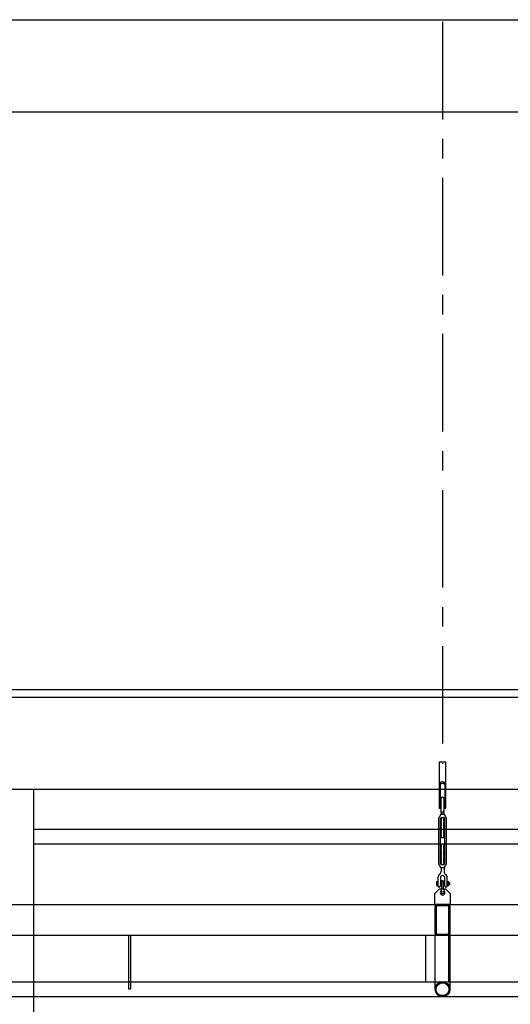
# Model space of a CAD drawing. Units: millimetres. Extents: x 655 to 4693, y 207 to 1802.
# Drawn here: x 2885 to 3045, y 1150 to 1470 of the extents above; entities that cross this region are included whole.
import ezdxf

# ---------------------------------------------------------------- set-up
doc = ezdxf.new("R2010")
doc.units = ezdxf.units.MM
doc.linetypes.add('CENTER', pattern=[50.8, 31.75, -6.35, 6.35, -6.35])
for name, color, linetype in [('BlueBox_Fly Bar Wire Rope', 4, 'CENTER'), ('BlueBox_Fly Bars', 30, 'Continuous'), ('BlueBox_Gallery 5.5F', 7, 'Continuous'), ('BlueBox_Grid 6F', 7, 'Continuous'), ('BlueBox_Side Bars', 7, 'Continuous'), ('BlueBox_Steel Beams (Grid 6F)', 7, 'Continuous')]:
    doc.layers.add(name, color=color, linetype=linetype)

# ---------------------------------------------------------------- blocks, each defined once
blk = doc.blocks.new('BB藍盒子_工作廊道(側剖)')
at = {"layer": 'BlueBox_Gallery 5.5F'}
for p, q in [((243.5, 967.5), (3750, 967.5)), ((1999, 733.5), (1999, 967.5)), ((1999, 954.5), (2351, 954.5)), ((2351, 949.64), (1999, 949.64))]:
    blk.add_line(p, q, dxfattribs=at)
blk = doc.blocks.new('BB藍盒子_側桿(側剖)')
at = {"layer": 'BlueBox_Side Bars'}
for p, q in [((1828.19, 930), (2432.19, 930)), ((1828.19, 920), (2432.19, 920)), ((2029.89, 902.41), (2029.89, 920)), ((2030.49, 920), (2030.49, 902.41)), ((2126.44, 920), (2126.44, 904.83)), ((2133.94, 920), (2133.94, 904.83)), ((1830.19, 904.83), (2430.19, 904.83)), ((2030.49, 902.41), (2029.89, 902.41)), ((1830.19, 900), (2430.19, 900))]:
    blk.add_line(p, q, dxfattribs=at)
blk = doc.blocks.new('BB藍盒子_吊桿(側剖)')
at = {"layer": 'BlueBox_Fly Bar Wire Rope'}
blk.add_line((2132.03, 1217.29, 0), (2132.01, 975.76, 0), dxfattribs=at)
blk = doc.blocks.new('BB藍盒子_工作鋼樑_頂棚')
at = {"layer": 'BlueBox_Steel Beams (Grid 6F)'}
for p, q in [((0, 30), (3524, 30)), ((0, 0), (3524, 0))]:
    blk.add_line(p, q, dxfattribs=at)
blk = doc.blocks.new('BB藍盒子_工作廊道_6樓頂棚')
at = {"layer": 'BlueBox_Grid 6F'}
for p, q in [((0, 32.5), (3524, 32.5)), ((0, 30), (3524, 30)), ((0, 0), (3524, 0))]:
    blk.add_line(p, q, dxfattribs=at)
blk = doc.blocks.new('吊桿')
at = {"layer": 'BlueBox_Fly Bars'}
for p, q in [((-0.48, -16.37), (-0.48, -11.84)), ((0.48, -16.2), (0.48, -11.84)), ((-1.23, -33.16), (-1.23, -18.11)), ((-0.79, -17.23), (-0.79, -17.47)), ((-0.68, -32.93), (-0.68, -18.34)), ((-0.48, -16.37), (-0.41, -16.39)), ((-0.4, -16.43), (-0.48, -16.49)), ((-0.48, -16.49), (-0.48, -16.52)), ((-0.48, -16.52), (-0.41, -16.55)), ((-0.4, -16.59), (-0.48, -16.65)), ((-0.48, -16.65), (-0.48, -16.68)), ((-0.48, -16.68), (-0.41, -16.71)), ((-0.4, -16.75), (-0.48, -16.81)), ((-0.48, -16.81), (-0.48, -16.84)), ((-0.48, -16.84), (-0.41, -16.87)), ((0.48, -16.91), (-0.48, -16.91)), ((-0.48, -16.91), (0.48, -16.91)), ((0.48, -16.91), (-0.48, -16.91)), ((-0.34, -18.07), (-0.48, -18.14)), ((-0.34, -18.22), (-0.48, -18.14)), ((-0.34, -18.22), (-0.48, -18.3)), ((-0.34, -18.38), (-0.48, -18.3)), ((-0.34, -18.38), (-0.48, -18.46)), ((-0.34, -18.54), (-0.48, -18.46)), ((-0.34, -18.54), (-0.48, -18.62)), ((-0.34, -18.7), (-0.48, -18.62)), ((-0.34, -18.7), (-0.48, -18.78)), ((-0.34, -18.86), (-0.48, -18.78)), ((-0.34, -18.86), (-0.48, -18.94)), ((-0.34, -19.02), (-0.48, -18.94)), ((-0.34, -19.02), (-0.48, -19.1)), ((-0.34, -19.18), (-0.48, -19.1)), ((-0.34, -19.18), (-0.48, -19.26)), ((0.46, -16.91), (-0.46, -16.91)), ((-0.41, -16.39), (-0.4, -16.43)), ((-0.41, -16.55), (-0.4, -16.59)), ((-0.41, -16.71), (-0.4, -16.75)), ((-0.41, -16.87), (-0.4, -16.91)), ((-0.4, -16.91), (-0.41, -16.91)), ((-0.34, -18.07), (-0.41, -18.02)), ((-0.36, -18.02), (0.41, -18.02)), ((0.34, -18.07), (0.41, -18.02)), ((0.34, -18.07), (0.48, -18.14)), ((0.34, -18.22), (0.48, -18.14)), ((0.34, -18.22), (0.48, -18.3)), ((0.34, -18.38), (0.48, -18.3)), ((0.34, -18.38), (0.48, -18.46)), ((0.34, -18.54), (0.48, -18.46)), ((0.34, -18.54), (0.48, -18.62)), ((0.34, -18.7), (0.48, -18.62)), ((0.34, -18.7), (0.48, -18.78)), ((0.34, -18.86), (0.48, -18.78)), ((0.34, -18.86), (0.48, -18.94)), ((0.34, -19.02), (0.48, -18.94)), ((0.34, -19.02), (0.48, -19.1)), ((0.34, -19.18), (0.48, -19.1)), ((0.34, -19.18), (0.48, -19.26)), ((0.4, -16.26), (0.48, -16.2)), ((0.41, -16.29), (0.4, -16.26)), ((0.4, -16.41), (0.48, -16.35)), ((0.41, -16.45), (0.4, -16.41)), ((0.4, -16.57), (0.48, -16.51)), ((0.41, -16.61), (0.4, -16.57)), ((0.4, -16.73), (0.48, -16.67)), ((0.41, -16.77), (0.4, -16.73)), ((0.4, -16.89), (0.48, -16.83)), ((0.41, -16.91), (0.4, -16.89)), ((0.48, -16.32), (0.41, -16.29)), ((0.48, -16.48), (0.41, -16.45)), ((0.48, -16.64), (0.41, -16.61)), ((0.48, -16.8), (0.41, -16.77)), ((0.48, -16.35), (0.48, -16.32)), ((0.48, -16.51), (0.48, -16.48)), ((0.48, -16.67), (0.48, -16.64)), ((0.48, -16.83), (0.48, -16.8)), ((0.68, -18.34), (0.68, -32.93)), ((0.79, -17.23), (0.79, -17.47)), ((1.23, -18.11), (1.23, -33.16)), ((-0.34, -19.33), (-0.48, -19.26)), ((-0.34, -19.33), (-0.48, -19.41)), ((-0.34, -19.49), (-0.48, -19.41)), ((-0.34, -19.49), (-0.48, -19.57)), ((-0.34, -19.65), (-0.48, -19.57)), ((-0.34, -19.65), (-0.48, -19.73)), ((-0.34, -19.81), (-0.48, -19.73)), ((-0.34, -19.81), (-0.48, -19.89)), ((-0.34, -19.97), (-0.48, -19.89)), ((-0.34, -19.97), (-0.48, -20.05)), ((-0.34, -20.13), (-0.48, -20.05)), ((-0.34, -20.13), (-0.48, -20.21)), ((-0.34, -20.29), (-0.48, -20.21)), ((-0.34, -20.29), (-0.48, -20.37)), ((-0.34, -20.44), (-0.48, -20.37)), ((-0.34, -20.44), (-0.48, -20.52)), ((-0.34, -20.6), (-0.48, -20.52)), ((-0.34, -20.6), (-0.48, -20.68)), ((-0.34, -20.76), (-0.48, -20.68)), ((-0.34, -20.76), (-0.48, -20.84)), ((-0.34, -20.92), (-0.48, -20.84)), ((-0.34, -20.92), (-0.48, -21)), ((-0.34, -21.08), (-0.48, -21)), ((-0.34, -21.08), (-0.48, -21.16)), ((-0.34, -21.24), (-0.48, -21.16)), ((-0.34, -21.24), (-0.48, -21.32)), ((-0.34, -21.4), (-0.48, -21.32)), ((-0.34, -21.4), (-0.48, -21.48)), ((-0.34, -21.56), (-0.48, -21.48)), ((-0.34, -21.56), (-0.48, -21.63)), ((-0.34, -21.71), (-0.48, -21.63)), ((-0.34, -21.71), (-0.48, -21.79)), ((-0.34, -21.87), (-0.48, -21.79)), ((-0.34, -21.87), (-0.48, -21.95)), ((-0.34, -22.03), (-0.48, -21.95)), ((-0.34, -22.03), (-0.48, -22.11)), ((-0.34, -22.19), (-0.48, -22.11)), ((-0.34, -22.19), (-0.48, -22.27)), ((-0.34, -22.35), (-0.48, -22.27)), ((-0.34, -22.35), (-0.48, -22.43)), ((-0.34, -22.51), (-0.48, -22.43)), ((0.34, -19.33), (0.48, -19.26)), ((0.34, -19.33), (0.48, -19.41)), ((0.34, -19.49), (0.48, -19.41)), ((0.34, -19.49), (0.48, -19.57)), ((0.34, -19.65), (0.48, -19.57)), ((0.34, -19.65), (0.48, -19.73)), ((0.34, -19.81), (0.48, -19.73)), ((0.34, -19.81), (0.48, -19.89)), ((0.34, -19.97), (0.48, -19.89)), ((0.34, -19.97), (0.48, -20.05)), ((0.34, -20.13), (0.48, -20.05)), ((0.34, -20.13), (0.48, -20.21)), ((0.34, -20.29), (0.48, -20.21)), ((0.34, -20.29), (0.48, -20.37)), ((0.34, -20.44), (0.48, -20.37)), ((0.34, -20.44), (0.48, -20.52)), ((0.34, -20.6), (0.48, -20.52)), ((0.34, -20.6), (0.48, -20.68)), ((0.34, -20.76), (0.48, -20.68)), ((0.34, -20.76), (0.48, -20.84)), ((0.34, -20.92), (0.48, -20.84)), ((0.34, -20.92), (0.48, -21)), ((0.34, -21.08), (0.48, -21)), ((0.34, -21.08), (0.48, -21.16)), ((0.34, -21.24), (0.48, -21.16)), ((0.34, -21.24), (0.48, -21.32)), ((0.34, -21.4), (0.48, -21.32)), ((0.34, -21.4), (0.48, -21.48)), ((0.34, -21.56), (0.48, -21.48)), ((0.34, -21.56), (0.48, -21.63)), ((0.34, -21.71), (0.48, -21.63)), ((0.34, -21.71), (0.48, -21.79)), ((0.34, -21.87), (0.48, -21.79)), ((0.34, -21.87), (0.48, -21.95)), ((0.34, -22.03), (0.48, -21.95)), ((0.34, -22.03), (0.48, -22.11)), ((0.34, -22.19), (0.48, -22.11)), ((0.34, -22.19), (0.48, -22.27)), ((0.34, -22.35), (0.48, -22.27)), ((0.34, -22.35), (0.48, -22.43)), ((0.34, -22.51), (0.48, -22.43)), ((-0.34, -22.51), (-0.48, -22.59)), ((-0.34, -22.67), (-0.48, -22.59)), ((-0.34, -22.67), (-0.48, -22.74)), ((-0.34, -22.82), (-0.48, -22.74)), ((-0.34, -22.82), (-0.48, -22.9)), ((-0.34, -22.98), (-0.48, -22.9)), ((-0.34, -22.98), (-0.48, -23.06)), ((-0.34, -23.14), (-0.48, -23.06)), ((-0.34, -23.14), (-0.48, -23.22)), ((-0.34, -23.3), (-0.48, -23.22)), ((-0.34, -23.3), (-0.48, -23.38)), ((-0.34, -23.46), (-0.48, -23.38)), ((-0.34, -23.46), (-0.48, -23.54)), ((-0.34, -23.62), (-0.48, -23.54)), ((-0.34, -23.62), (-0.48, -23.7)), ((-0.34, -23.78), (-0.48, -23.7)), ((-0.34, -23.78), (-0.48, -23.86)), ((-0.34, -23.93), (-0.48, -23.86)), ((-0.34, -23.93), (-0.48, -24.01)), ((-0.34, -24.09), (-0.48, -24.01)), ((-0.34, -24.09), (-0.48, -24.17)), ((-0.34, -24.25), (-0.48, -24.17)), ((-0.34, -24.25), (-0.48, -24.33)), ((-0.34, -24.41), (-0.48, -24.33)), ((-0.34, -24.41), (-0.48, -24.49)), ((-0.34, -24.57), (-0.48, -24.49)), ((0.34, -24.57), (-0.34, -24.57)), ((0.34, -22.51), (0.48, -22.59)), ((0.34, -22.67), (0.48, -22.59)), ((0.34, -22.67), (0.48, -22.74)), ((0.34, -22.82), (0.48, -22.74)), ((0.34, -22.82), (0.48, -22.9)), ((0.34, -22.98), (0.48, -22.9)), ((0.34, -22.98), (0.48, -23.06)), ((0.34, -23.14), (0.48, -23.06)), ((0.34, -23.14), (0.48, -23.22)), ((0.34, -23.3), (0.48, -23.22)), ((0.34, -23.3), (0.48, -23.38)), ((0.34, -23.46), (0.48, -23.38)), ((0.34, -23.46), (0.48, -23.54)), ((0.34, -23.62), (0.48, -23.54)), ((0.34, -23.62), (0.48, -23.7)), ((0.34, -23.78), (0.48, -23.7)), ((0.34, -23.78), (0.48, -23.86)), ((0.34, -23.93), (0.48, -23.86)), ((0.34, -23.93), (0.48, -24.01)), ((0.34, -24.09), (0.48, -24.01)), ((0.34, -24.09), (0.48, -24.17)), ((0.34, -24.25), (0.48, -24.17)), ((0.34, -24.25), (0.48, -24.33)), ((0.34, -24.41), (0.48, -24.33)), ((0.34, -24.41), (0.48, -24.49)), ((0.34, -24.57), (0.48, -24.49)), ((-0.34, -26.7), (-0.48, -26.78)), ((-0.34, -26.86), (-0.48, -26.78)), ((-0.34, -26.86), (-0.48, -26.94)), ((-0.34, -27.02), (-0.48, -26.94)), ((-0.34, -27.02), (-0.48, -27.1)), ((-0.34, -27.18), (-0.48, -27.1)), ((-0.34, -27.18), (-0.48, -27.26)), ((-0.34, -27.34), (-0.48, -27.26)), ((-0.34, -27.34), (-0.48, -27.42)), ((-0.34, -27.5), (-0.48, -27.42)), ((-0.34, -27.5), (-0.48, -27.58)), ((-0.34, -27.65), (-0.48, -27.58)), ((-0.34, -27.65), (-0.48, -27.73)), ((-0.34, -27.81), (-0.48, -27.73)), ((-0.34, -27.81), (-0.48, -27.89)), ((-0.34, -27.97), (-0.48, -27.89)), ((-0.34, -27.97), (-0.48, -28.05)), ((-0.34, -28.13), (-0.48, -28.05)), ((-0.34, -28.13), (-0.48, -28.21)), ((-0.34, -28.29), (-0.48, -28.21)), ((-0.34, -28.29), (-0.48, -28.37)), ((-0.34, -28.45), (-0.48, -28.37)), ((-0.34, -28.45), (-0.48, -28.53)), ((-0.34, -28.61), (-0.48, -28.53)), ((-0.34, -28.61), (-0.48, -28.69)), ((-0.34, -28.77), (-0.48, -28.69)), ((-0.34, -28.77), (-0.48, -28.84)), ((-0.34, -28.92), (-0.48, -28.84)), ((0.34, -26.7), (-0.34, -26.7)), ((0.34, -26.7), (0.48, -26.78)), ((0.34, -26.86), (0.48, -26.78)), ((0.34, -26.86), (0.48, -26.94)), ((0.34, -27.02), (0.48, -26.94)), ((0.34, -27.02), (0.48, -27.1)), ((0.34, -27.18), (0.48, -27.1)), ((0.34, -27.18), (0.48, -27.26)), ((0.34, -27.34), (0.48, -27.26)), ((0.34, -27.34), (0.48, -27.42)), ((0.34, -27.5), (0.48, -27.42)), ((0.34, -27.5), (0.48, -27.58)), ((0.34, -27.65), (0.48, -27.58)), ((0.34, -27.65), (0.48, -27.73)), ((0.34, -27.81), (0.48, -27.73)), ((0.34, -27.81), (0.48, -27.89)), ((0.34, -27.97), (0.48, -27.89)), ((0.34, -27.97), (0.48, -28.05)), ((0.34, -28.13), (0.48, -28.05)), ((0.34, -28.13), (0.48, -28.21)), ((0.34, -28.29), (0.48, -28.21)), ((0.34, -28.29), (0.48, -28.37)), ((0.34, -28.45), (0.48, -28.37)), ((0.34, -28.45), (0.48, -28.53)), ((0.34, -28.61), (0.48, -28.53)), ((0.34, -28.61), (0.48, -28.69)), ((0.34, -28.77), (0.48, -28.69)), ((0.34, -28.77), (0.48, -28.84)), ((0.34, -28.92), (0.48, -28.84)), ((-0.34, -28.92), (-0.48, -29)), ((-0.34, -29.08), (-0.48, -29)), ((-0.34, -29.08), (-0.48, -29.16)), ((-0.34, -29.24), (-0.48, -29.16)), ((-0.34, -29.24), (-0.48, -29.32)), ((-0.34, -29.4), (-0.48, -29.32)), ((-0.34, -29.4), (-0.48, -29.48)), ((-0.34, -29.56), (-0.48, -29.48)), ((-0.34, -29.56), (-0.48, -29.64)), ((-0.34, -29.72), (-0.48, -29.64)), ((-0.34, -29.72), (-0.48, -29.8)), ((-0.34, -29.88), (-0.48, -29.8)), ((-0.34, -29.88), (-0.48, -29.95)), ((-0.34, -30.03), (-0.48, -29.95)), ((-0.34, -30.03), (-0.48, -30.11)), ((-0.34, -30.19), (-0.48, -30.11)), ((-0.34, -30.19), (-0.48, -30.27)), ((-0.34, -30.35), (-0.48, -30.27)), ((-0.34, -30.35), (-0.48, -30.43)), ((-0.34, -30.51), (-0.48, -30.43)), ((-0.34, -30.51), (-0.48, -30.59)), ((-0.34, -30.67), (-0.48, -30.59)), ((-0.34, -30.67), (-0.48, -30.75)), ((-0.34, -30.83), (-0.48, -30.75)), ((-0.34, -30.83), (-0.48, -30.91)), ((-0.34, -30.99), (-0.48, -30.91)), ((-0.34, -30.99), (-0.48, -31.07)), ((-0.34, -31.14), (-0.48, -31.07)), ((-0.34, -31.14), (-0.48, -31.22)), ((-0.34, -31.3), (-0.48, -31.22)), ((-0.34, -31.3), (-0.48, -31.38)), ((-0.34, -31.46), (-0.48, -31.38)), ((-0.34, -31.46), (-0.48, -31.54)), ((-0.34, -31.62), (-0.48, -31.54)), ((-0.34, -31.62), (-0.48, -31.7)), ((-0.34, -31.78), (-0.48, -31.7)), ((-0.34, -31.78), (-0.48, -31.86)), ((-0.34, -31.94), (-0.48, -31.86)), ((-0.34, -31.94), (-0.48, -32.02)), ((-0.34, -32.1), (-0.48, -32.02)), ((0.34, -28.92), (0.48, -29)), ((0.34, -29.08), (0.48, -29)), ((0.34, -29.08), (0.48, -29.16)), ((0.34, -29.24), (0.48, -29.16)), ((0.34, -29.24), (0.48, -29.32)), ((0.34, -29.4), (0.48, -29.32)), ((0.34, -29.4), (0.48, -29.48)), ((0.34, -29.56), (0.48, -29.48)), ((0.34, -29.56), (0.48, -29.64)), ((0.34, -29.72), (0.48, -29.64)), ((0.34, -29.72), (0.48, -29.8)), ((0.34, -29.88), (0.48, -29.8)), ((0.34, -29.88), (0.48, -29.95)), ((0.34, -30.03), (0.48, -29.95)), ((0.34, -30.03), (0.48, -30.11)), ((0.34, -30.19), (0.48, -30.11)), ((0.34, -30.19), (0.48, -30.27)), ((0.34, -30.35), (0.48, -30.27)), ((0.34, -30.35), (0.48, -30.43)), ((0.34, -30.51), (0.48, -30.43)), ((0.34, -30.51), (0.48, -30.59)), ((0.34, -30.67), (0.48, -30.59)), ((0.34, -30.67), (0.48, -30.75)), ((0.34, -30.83), (0.48, -30.75)), ((0.34, -30.83), (0.48, -30.91)), ((0.34, -30.99), (0.48, -30.91)), ((0.34, -30.99), (0.48, -31.07)), ((0.34, -31.14), (0.48, -31.07)), ((0.34, -31.14), (0.48, -31.22)), ((0.34, -31.3), (0.48, -31.22)), ((0.34, -31.3), (0.48, -31.38)), ((0.34, -31.46), (0.48, -31.38)), ((0.34, -31.46), (0.48, -31.54)), ((0.34, -31.62), (0.48, -31.54)), ((0.34, -31.62), (0.48, -31.7)), ((0.34, -31.78), (0.48, -31.7)), ((0.34, -31.78), (0.48, -31.86)), ((0.34, -31.94), (0.48, -31.86)), ((0.34, -31.94), (0.48, -32.02)), ((0.34, -32.1), (0.48, -32.02)), ((-0.79, -34.04), (-0.79, -33.8)), ((-0.34, -32.1), (-0.48, -32.18)), ((-0.34, -32.26), (-0.48, -32.18)), ((-0.34, -32.26), (-0.48, -32.33)), ((-0.34, -32.41), (-0.48, -32.33)), ((-0.34, -32.41), (-0.48, -32.49)), ((-0.34, -32.57), (-0.48, -32.49)), ((-0.34, -32.57), (-0.48, -32.65)), ((-0.34, -32.73), (-0.48, -32.65)), ((-0.34, -32.73), (-0.48, -32.81)), ((-0.34, -32.89), (-0.48, -32.81)), ((-0.34, -32.89), (-0.48, -32.97)), ((-0.34, -33.05), (-0.48, -32.97)), ((-0.34, -33.05), (-0.48, -33.13)), ((-0.34, -33.21), (-0.48, -33.13)), ((-0.48, -34.36), (-0.48, -35.55)), ((0.48, -34.36), (-0.48, -34.36)), ((-0.34, -33.21), (-0.41, -33.25)), ((-0.36, -33.25), (0.41, -33.25)), ((0.34, -32.1), (0.48, -32.18)), ((0.34, -32.26), (0.48, -32.18)), ((0.34, -32.26), (0.48, -32.33)), ((0.34, -32.41), (0.48, -32.33)), ((0.34, -32.41), (0.48, -32.49)), ((0.34, -32.57), (0.48, -32.49)), ((0.34, -32.57), (0.48, -32.65)), ((0.34, -32.73), (0.48, -32.65)), ((0.34, -32.73), (0.48, -32.81)), ((0.34, -32.89), (0.48, -32.81)), ((0.34, -32.89), (0.48, -32.97)), ((0.34, -33.05), (0.48, -32.97)), ((0.34, -33.05), (0.48, -33.13)), ((0.34, -33.21), (0.48, -33.13)), ((0.34, -33.21), (0.41, -33.25)), ((0.48, -34.36), (0.48, -35.55)), ((0.79, -34.04), (0.79, -33.8)), ((-1.51, -37.53), (-1.51, -40.27)), ((-0.71, -37.53), (-0.71, -40.27)), ((0.71, -40.27), (0.71, -37.53)), ((1.51, -40.27), (1.51, -37.53)), ((-2.5, -42.74), (-1, -41.24)), ((-1.98, -39.06), (-1.98, -40.02)), ((-1.51, -38.93), (-1.92, -38.93)), ((-1.51, -39.23), (-1.92, -39.23)), ((-1.51, -39.85), (-1.92, -39.85)), ((-1.92, -40.16), (-1.51, -40.16)), ((-1.51, -40.16), (-1.51, -38.93)), ((-1, -41.24), (1, -41.24)), ((-0.32, -39.19), (-0.71, -39.19)), ((-0.32, -39.9), (-0.71, -39.9)), ((0.32, -39.22), (0.34, -39.19)), ((0.32, -39.87), (0.34, -39.9)), ((0.4, -39.29), (0.34, -39.19)), ((0.4, -39.8), (0.34, -39.9)), ((0.4, -39.29), (0.46, -39.19)), ((0.4, -39.8), (0.46, -39.9)), ((0.52, -39.29), (0.46, -39.19)), ((0.52, -39.8), (0.46, -39.9)), ((0.52, -39.8), (0.46, -39.9)), ((0.52, -39.29), (0.58, -39.19)), ((0.52, -39.8), (0.58, -39.9)), ((0.63, -39.29), (0.58, -39.19)), ((0.63, -39.8), (0.58, -39.9)), ((0.63, -39.29), (0.69, -39.19)), ((0.63, -39.8), (0.69, -39.9)), ((0.71, -39.22), (0.69, -39.19)), ((0.71, -39.87), (0.69, -39.9)), ((1, -41.24), (2.5, -42.74)), ((1.51, -39.07), (1.51, -40.02)), ((1.98, -38.93), (1.57, -38.93)), ((1.98, -39.24), (1.57, -39.24)), ((1.98, -39.86), (1.57, -39.86)), ((1.57, -40.17), (1.98, -40.17)), ((2.04, -39.07), (2.04, -40.02)), ((2.06, -39.29), (2.04, -39.26)), ((2.06, -39.8), (2.04, -39.83)), ((2.06, -39.29), (2.12, -39.19)), ((2.06, -39.8), (2.12, -39.9)), ((2.18, -39.29), (2.12, -39.19)), ((2.18, -39.8), (2.12, -39.9)), ((2.18, -39.29), (2.24, -39.19)), ((2.18, -39.8), (2.24, -39.9)), ((2.3, -39.29), (2.24, -39.19)), ((2.3, -39.8), (2.24, -39.9)), ((2.3, -39.29), (2.3, -39.8)), ((-2.5, -46.31), (-2.5, -42.74)), ((2.5, -42.74), (2.5, -46.31)), ((2.5, -46.31), (-2.5, -46.31)), ((-2.5, -47.18), (-2.5, -55.44)), ((-2.1, -47.18), (-2.1, -55.44)), ((1.63, -46.31), (-1.63, -46.31)), ((1.63, -46.71), (-1.63, -46.71)), ((2.1, -55.44), (2.1, -47.18)), ((2.5, -55.44), (2.5, -47.18)), ((2.5, -56.3), (-2.5, -56.3)), ((-2.5, -56.3), (-2.5, -73.88)), ((-1.63, -55.91), (1.63, -55.91)), ((-1.63, -56.3), (1.63, -56.3)), ((2.5, -73.88), (2.5, -56.3)), ((-2.5, -73.88), (-2.41, -73.88)), ((2.41, -73.88), (2.5, -73.88))]:
    blk.add_line(p, q, dxfattribs=at)
blk.add_lwpolyline([(0.7, -7.49), (0.7, -14.99), (1.1, -14.99), (1.1, 0), (-1.1, 0), (-1.1, -14.99), (-0.7, -14.99), (-0.7, -7.49, -1)], format="xyb", close=True, dxfattribs=at)
blk.add_lwpolyline([(0.32, -41.32), (0.32, -38.85, 0.414214), (0, -38.53, 0.414214), (-0.32, -38.85), (-0.32, -41.32)], format="xyb", dxfattribs=at)
for centre, radius in [((0, -42.43), 0.393), ((0, -73.88), 2.41), ((0, -73.88), 2.09)]:
    blk.add_circle(centre, radius, dxfattribs=at)
for centre, radius, start, end in [((0, -7.49), 1.1, 0, 180), ((0, -11.84), 0.476, 0, 180), ((-0.8, -18.15), 0.431, 117.999, 175.2803), ((-1.11, -17.47), 0.317, 289.9584, 0), ((-0.48, -17.23), 0.317, 90, 180), ((-0.36, -18.34), 0.317, 90, 180), ((0.36, -18.34), 0.317, 0, 90), ((0.48, -17.23), 0.317, 0, 90), ((1.11, -17.47), 0.317, 180, 250.0416), ((0.8, -18.15), 0.431, 4.7197, 62.001), ((-0.8, -33.12), 0.431, 184.7197, 242.001), ((-1.11, -33.8), 0.317, 0, 70.0416), ((-0.48, -34.04), 0.317, 180, 270), ((-0.36, -32.93), 0.317, 180, 270), ((0.36, -32.93), 0.317, 270, 0), ((0.48, -34.04), 0.317, 270, 0), ((1.11, -33.8), 0.317, 109.9584, 180), ((0.8, -33.12), 0.431, 297.999, 355.2803), ((-0.24, -37.53), 1.27, 125.0113, 180), ((-1.63, -35.55), 1.15, 305.0113, 0), ((0, -37.59), 0.716, 4.6621, 175.3379), ((1.63, -35.55), 1.15, 180, 234.9887), ((0.24, -37.53), 1.27, 0, 54.9887), ((-1.75, -39.08), 0.229, 137.5025, 222.4975), ((-1.15, -39.54), 0.831, 158.1451, 201.8549), ((-1.75, -40.01), 0.23, 137.8261, 222.1739), ((-1.11, -40.27), 0.397, 180, 0), ((-1.11, -41.32), 0.793, 315.1132, 0), ((1.11, -41.32), 0.793, 180, 224.8868), ((1.11, -40.27), 0.397, 180, 0), ((1.74, -39.08), 0.229, 137.5025, 222.4975), ((2.34, -39.55), 0.831, 158.1451, 201.8549), ((1.74, -40.01), 0.23, 137.8261, 222.1739), ((1.81, -39.08), 0.229, 317.5025, 42.4975), ((1.21, -39.55), 0.831, 338.1451, 21.8549), ((1.81, -40.01), 0.23, 317.8261, 42.1739), ((0, -42.43), 0.774, 135.1132, 44.8868), ((-1.63, -47.18), 0.869, 90, 180), ((-1.63, -47.18), 0.47, 90, 180), ((1.63, -47.18), 0.869, 360, 90), ((1.63, -47.18), 0.47, 0, 90), ((-1.63, -55.44), 0.869, 180, 270), ((-1.63, -55.44), 0.47, 180, 270), ((1.63, -55.44), 0.869, 270, 360), ((1.63, -55.44), 0.47, 270, 360)]:
    blk.add_arc(centre, radius, start, end, dxfattribs=at)
blk.add_open_spline([(0.48, -16.2), (0.48, -16.2), (0.48, -16.2), (0.47, -16.2), (0.47, -16.2), (0.46, -16.2), (0.45, -16.2), (0.43, -16.2), (0.41, -16.21), (0.39, -16.21), (0.37, -16.22), (0.34, -16.22), (0.31, -16.23), (0.28, -16.23), (0.25, -16.24), (0.21, -16.25), (0.17, -16.25), (0.14, -16.26), (0.1, -16.27), (0.06, -16.27), (0.02, -16.28), (-0.02, -16.29), (-0.06, -16.3), (-0.1, -16.3), (-0.14, -16.31), (-0.18, -16.32), (-0.22, -16.32), (-0.26, -16.33), (-0.29, -16.34), (-0.32, -16.34), (-0.35, -16.35), (-0.38, -16.35), (-0.4, -16.35), (-0.42, -16.36), (-0.44, -16.36), (-0.45, -16.36), (-0.46, -16.36), (-0.47, -16.37), (-0.48, -16.37), (-0.48, -16.37), (-0.48, -16.37)], degree=3, knots=[0, 0, 0, 0, 0.010259, 0.036832, 0.063602, 0.089279, 0.115132, 0.141539, 0.168137, 0.194016, 0.220072, 0.246676, 0.273468, 0.299779, 0.326269, 0.353317, 0.380555, 0.407302, 0.434231, 0.461735, 0.489438, 0.516417, 0.543583, 0.571342, 0.599306, 0.626232, 0.653348, 0.681066, 0.708993, 0.735642, 0.76248, 0.789918, 0.817564, 0.84385, 0.870322, 0.897383, 0.924649, 0.95063, 0.976794, 1, 1, 1, 1], dxfattribs=at)

msp = doc.modelspace()

# ---------------------------------------------------------------- block references
msp.add_blockref('吊桿', (3022.84, 1228.42, 0))
at = {"layer": 'BlueBox_Fly Bars', "color": 4}
msp.add_blockref('BB藍盒子_吊桿(側剖)', (890.82, 252.13), dxfattribs=at)
at = {"layer": 'BlueBox_Gallery 5.5F'}
msp.add_blockref('BB藍盒子_工作廊道(側剖)', (890.82, 252.13), dxfattribs=at)
at = {"layer": 'BlueBox_Grid 6F'}
msp.add_blockref('BB藍盒子_工作廊道_6樓頂棚', (1118.82, 1219.63), dxfattribs=at)
at = {"layer": 'BlueBox_Side Bars', "color": 4}
msp.add_blockref('BB藍盒子_側桿(側剖)', (890.82, 252.13), dxfattribs=at)
at = {"layer": 'BlueBox_Steel Beams (Grid 6F)'}
msp.add_blockref('BB藍盒子_工作鋼樑_頂棚', (1118.82, 1440.13), dxfattribs=at)

doc.saveas('drawing.dxf')
